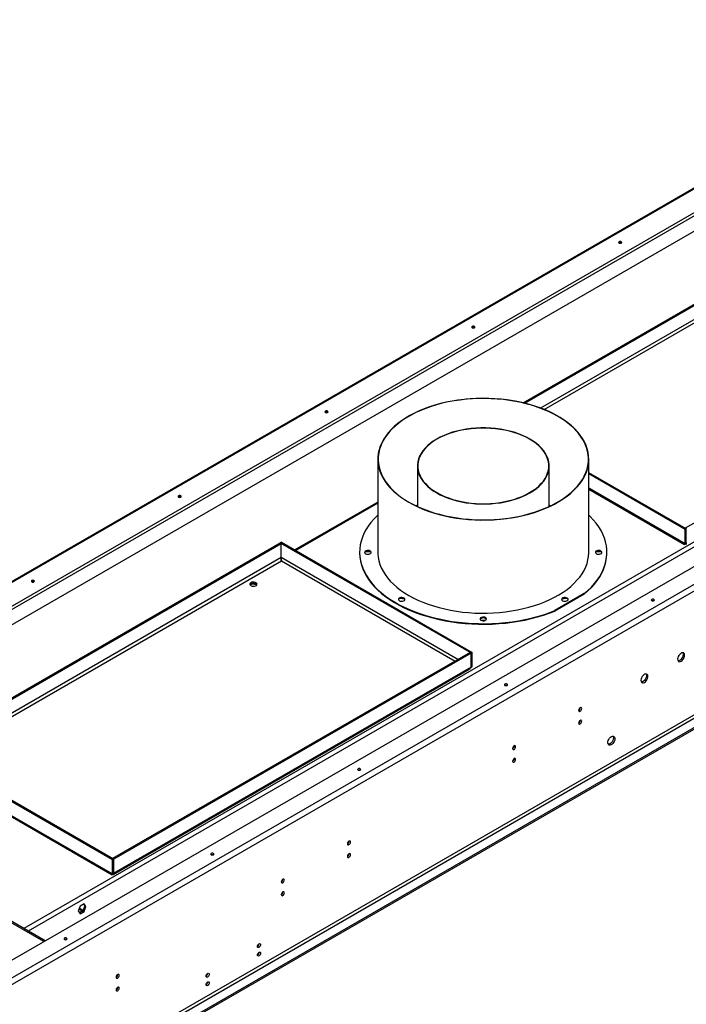
# Model space of a CAD drawing. Units: millimetres. Extents: x 2 to 4202, y 4 to 5944.
# Drawn here: x 2033 to 2675, y 957 to 1906 of the extents above; entities that cross this region are included whole.
import ezdxf

# ---------------------------------------------------------------- set-up
doc = ezdxf.new("R2010")
doc.units = ezdxf.units.MM
doc.header["$LTSCALE"] = 20

msp = doc.modelspace()

# ---------------------------------------------------------------- linework, layer by layer
at = {"color": 7, "linetype": 'Continuous', "lineweight": 25}
for p, q in [((2963.398, 1905.978), (1672.999, 1161.046)), ((2964.716, 1906.063), (1673.68, 1160.764)), ((1771.897, 1194.604), (2906.097, 1849.363)), ((2907.511, 1846.914), (1773.312, 1192.154)), ((2905.39, 1830.986), (1777.318, 1179.764)), ((3281.146, 1724.616), (1987.989, 978.092)), ((2517.713, 1536.737), (2835.315, 1720.085)), ((2519.21, 1536.377), (2836.376, 1719.473)), ((2004.182, 970.296), (3294.652, 1715.268)), ((2007.01, 965.397), (3297.48, 1710.369)), ((2610.173, 1691.184), (2609.91, 1690.98)), ((3018.102, 1614.565), (2673.883, 1415.851)), ((2468.751, 1609.543), (2468.489, 1609.339)), ((3258.589, 1568.499), (2045.901, 868.429)), ((2047.316, 865.979), (3260.004, 1566.049)), ((3267.782, 1561.559), (2055.094, 861.489)), ((3267.782, 1559.926), (2055.094, 859.856)), ((2327.33, 1527.902), (2327.068, 1527.698)), ((2377.758, 1482.425), (2377.758, 1392.605)), ((2580.958, 1392.605), (2580.958, 1482.425)), ((2415.858, 1475.909), (2415.858, 1436.861)), ((2542.858, 1436.861), (2542.858, 1475.909)), ((2674.873, 1415.198), (2580.958, 1469.414)), ((2673.812, 1414.586), (2580.958, 1468.189)), ((2580.958, 1453.532), (2673.3, 1400.225)), ((2185.909, 1446.262), (2185.646, 1446.058)), ((2377.758, 1441.035), (2297.816, 1394.885)), ((2415.858, 1438.169), (2414.475, 1437.515)), ((2415.858, 1437.917), (2414.735, 1437.391)), ((2544.24, 1437.515), (2542.858, 1438.169)), ((2543.981, 1437.391), (2542.858, 1437.917)), ((2673.812, 1414.586), (2674.873, 1415.198)), ((2673.812, 1401.113), (2673.812, 1414.586)), ((2673.883, 1415.769), (2673.883, 1415.851)), ((2673.883, 1415.851), (2674.944, 1415.239)), ((2674.873, 1401.725), (2674.873, 1415.198)), ((1939.552, 1202.973), (2283.772, 1401.686)), ((1940.613, 1202.36), (2284.833, 1401.074)), ((2284.833, 1401.074), (2283.772, 1401.686)), ((2284.903, 1402.339), (2283.843, 1401.727)), ((2283.843, 1401.646), (2283.843, 1401.727)), ((2283.843, 1401.727), (2467.691, 1295.594)), ((2284.833, 1387.601), (2284.833, 1401.074)), ((2284.903, 1402.339), (2468.751, 1296.206)), ((2673.482, 1400.423), (2673.603, 1400.676)), ((2673.812, 1401.113), (2674.873, 1401.725)), ((2360.232, 1392.605), (2360.232, 1392.132)), ((2366.187, 1393.534), (2370.278, 1393.534)), ((2588.437, 1393.534), (2592.528, 1393.534)), ((2598.484, 1392.132), (2598.484, 1392.605)), ((2284.886, 1384.565), (2284.894, 1384.406)), ((2044.487, 1364.621), (2044.225, 1364.417)), ((2254.719, 1361.276), (2256.674, 1362.405)), ((2256.674, 1362.405), (2256.674, 1362.562)), ((2256.674, 1362.405), (2261.046, 1361.728)), ((2398, 1347.655), (2399.248, 1348.375)), ((2399.538, 1348.457), (2403.318, 1347.872)), ((2576.539, 1352.832), (2548.255, 1336.504)), ((2576.539, 1352.358), (2548.255, 1336.03)), ((2555.398, 1347.872), (2559.178, 1348.457)), ((2559.467, 1348.375), (2560.716, 1347.655)), ((2576.539, 1352.832), (2576.539, 1352.358)), ((2476.573, 1328.86), (2479.358, 1329.789)), ((2479.358, 1329.789), (2479.358, 1329.813)), ((2479.358, 1329.789), (2482.143, 1328.86)), ((2548.255, 1336.03), (2548.255, 1336.504)), ((2481.063, 1326.908), (2477.652, 1326.908)), ((2466.559, 1296.166), (2122.34, 1097.452)), ((2467.62, 1295.553), (2123.4, 1096.84)), ((2466.559, 1296.166), (2467.62, 1295.553)), ((2467.62, 1282.08), (2467.62, 1295.553)), ((2468.751, 1296.206), (2467.691, 1295.594)), ((2467.691, 1282.121), (2467.691, 1295.594)), ((2468.751, 1282.733), (2468.751, 1296.206)), ((2467.62, 1282.08), (2123.4, 1083.367)), ((2468.751, 1282.733), (2467.691, 1282.121)), ((2123.347, 1082.152), (2466.223, 1280.09)), ((2122.269, 1096.186), (1938.421, 1202.319)), ((2123.33, 1096.799), (1939.482, 1202.932)), ((2057.326, 1018.119), (1762.462, 1188.34)), ((1938.421, 1188.847), (2122.269, 1082.713)), ((1940.384, 1186.529), (2121.757, 1081.825)), ((2122.269, 1096.186), (2123.33, 1096.799)), ((2122.269, 1082.713), (2122.269, 1096.186)), ((2122.34, 1097.37), (2122.34, 1097.452)), ((2122.34, 1097.452), (2123.4, 1096.84)), ((2123.33, 1083.326), (2123.33, 1096.799)), ((2123.4, 1083.367), (2123.4, 1096.84)), ((2121.939, 1082.023), (2122.028, 1082.211)), ((2122.269, 1082.713), (2123.33, 1083.326)), ((2094.781, 1053.822), (2091.066, 1051.677)), ((2094.333, 1053.563), (2095.578, 1051.791)), ((2096.639, 1051.179), (2094.781, 1053.822)), ((2091.066, 1051.677), (2089.209, 1046.89)), ((2089.209, 1046.89), (2091.066, 1044.247)), ((2089.931, 1048.752), (2093.34, 1046.784)), ((2093.721, 1047.004), (2090.454, 1045.118)), ((2091.066, 1044.247), (2094.781, 1046.391)), ((2095.578, 1051.791), (2093.721, 1047.004)), ((2093.721, 1047.004), (2094.781, 1046.391)), ((2094.781, 1046.391), (2096.639, 1051.179)), ((2095.578, 1051.791), (2096.639, 1051.179)), ((2261.922, 1012.65), (2261.853, 1012.612)), ((2261.922, 1004.485), (2261.853, 1004.447)), ((2212.425, 984.076), (2212.356, 984.038)), ((2212.425, 975.911), (2212.356, 975.873))]:
    msp.add_line(p, q, dxfattribs=at)
at = {"color": 8, "linetype": 'Continuous', "lineweight": 25}
for p, q in [((2836.376, 1706), (2534.454, 1531.704)), ((2537.833, 1530.389), (2836.447, 1702.775)), ((3146.195, 1670.547), (2036.68, 1030.038)), ((3147.22, 1666.24), (2040.923, 1027.589)), ((2580.958, 1454.716), (2673.812, 1401.113)), ((2377.758, 1440.021), (2298.694, 1394.378)), ((2284.833, 1387.601), (1952.212, 1195.583)), ((2454.961, 1289.47), (2284.833, 1387.683)), ((1955.04, 1193.95), (2284.903, 1384.376)), ((2284.903, 1384.376), (2452.132, 1287.837)), ((2467.691, 1282.121), (2467.62, 1282.162)), ((2056.154, 1017.443), (1761.291, 1187.664)), ((2090.307, 1049.719), (2093.957, 1047.612))]:
    msp.add_line(p, q, dxfattribs=at)
at = {"color": 7, "linetype": 'Continuous', "lineweight": 25, "flags": 128}
for points in [[(2610.173, 1692.001), (2609.847, 1691.72), (2609.733, 1691.388), (2609.847, 1691.057), (2610.173, 1690.776), (2610.659, 1690.588), (2611.233, 1690.522), (2611.807, 1690.588), (2612.294, 1690.776), (2612.619, 1691.057), (2612.733, 1691.388), (2612.619, 1691.72), (2612.294, 1692.001), (2611.807, 1692.188), (2611.233, 1692.254), (2610.659, 1692.188), (2610.173, 1692.001)], [(2468.751, 1610.36), (2468.426, 1610.079), (2468.312, 1609.747), (2468.426, 1609.416), (2468.751, 1609.135), (2469.238, 1608.947), (2469.812, 1608.881), (2470.386, 1608.947), (2470.873, 1609.135), (2471.198, 1609.416), (2471.312, 1609.747), (2471.198, 1610.079), (2470.873, 1610.36), (2470.386, 1610.547), (2469.812, 1610.613), (2469.238, 1610.547), (2468.751, 1610.36)], [(2407.516, 1440.951), (2411.856, 1438.589), (2416.429, 1436.377), (2421.218, 1434.325), (2426.208, 1432.438), (2431.382, 1430.723), (2436.72, 1429.187), (2442.206, 1427.834), (2447.82, 1426.67), (2453.542, 1425.697), (2459.354, 1424.92), (2465.234, 1424.342), (2471.163, 1423.963), (2477.121, 1423.787), (2483.086, 1423.812), (2489.038, 1424.039), (2494.957, 1424.468), (2500.822, 1425.096), (2506.613, 1425.922), (2512.31, 1426.943), (2517.894, 1428.155), (2523.344, 1429.554), (2528.643, 1431.135), (2533.773, 1432.894), (2538.714, 1434.823), (2543.451, 1436.916), (2547.967, 1439.166), (2552.247, 1441.565), (2556.275, 1444.104), (2560.038, 1446.776), (2563.523, 1449.571), (2566.718, 1452.479), (2569.612, 1455.491), (2572.194, 1458.595), (2574.457, 1461.781), (2576.392, 1465.039), (2577.992, 1468.356), (2579.252, 1471.722), (2580.168, 1475.125), (2580.736, 1478.553), (2580.955, 1481.994), (2580.824, 1485.437), (2580.343, 1488.87), (2579.513, 1492.28), (2578.339, 1495.656), (2576.823, 1498.987), (2574.971, 1502.26), (2572.79, 1505.465), (2570.287, 1508.591), (2567.47, 1511.627), (2564.349, 1514.562), (2560.936, 1517.386), (2557.241, 1520.089), (2553.278, 1522.663), (2549.06, 1525.098), (2544.602, 1527.386), (2539.918, 1529.519), (2535.026, 1531.489), (2529.942, 1533.291), (2524.684, 1534.917), (2519.27, 1536.362), (2513.717, 1537.621), (2508.047, 1538.69), (2502.277, 1539.565), (2496.429, 1540.243), (2490.522, 1540.722), (2484.576, 1541), (2478.612, 1541.076), (2472.651, 1540.949), (2466.713, 1540.621), (2460.818, 1540.092), (2454.988, 1539.365), (2449.241, 1538.441), (2443.598, 1537.324), (2438.079, 1536.018), (2432.702, 1534.527), (2427.485, 1532.857), (2422.448, 1531.012), (2417.606, 1529.001), (2412.978, 1526.828), (2408.578, 1524.503), (2404.422, 1522.032), (2400.525, 1519.425), (2396.899, 1516.69), (2393.558, 1513.838), (2390.513, 1510.877), (2387.773, 1507.818), (2385.35, 1504.671), (2383.25, 1501.448), (2381.482, 1498.159), (2380.051, 1494.816), (2378.962, 1491.43), (2378.22, 1488.013), (2377.826, 1484.577), (2377.782, 1481.133), (2378.089, 1477.694), (2378.744, 1474.271), (2379.747, 1470.877), (2381.092, 1467.522), (2382.777, 1464.218), (2384.794, 1460.978), (2387.137, 1457.811), (2389.799, 1454.729), (2392.769, 1451.742), (2396.037, 1448.862), (2399.593, 1446.097), (2403.423, 1443.457), (2407.516, 1440.951)], [(2407.728, 1441.074), (2412.097, 1438.697), (2416.703, 1436.473), (2421.528, 1434.411), (2426.557, 1432.518), (2431.771, 1430.8), (2437.152, 1429.263), (2442.682, 1427.913), (2448.34, 1426.754), (2454.107, 1425.791), (2459.963, 1425.027), (2465.888, 1424.465), (2471.859, 1424.106), (2477.857, 1423.952), (2483.86, 1424.003), (2489.847, 1424.26), (2495.797, 1424.721), (2501.69, 1425.384), (2507.504, 1426.248), (2513.22, 1427.309), (2518.816, 1428.564), (2524.274, 1430.008), (2529.574, 1431.636), (2534.698, 1433.443), (2539.627, 1435.422), (2544.344, 1437.565), (2548.834, 1439.866), (2553.079, 1442.317), (2557.065, 1444.909), (2560.779, 1447.632), (2564.206, 1450.478), (2567.335, 1453.436), (2570.156, 1456.495), (2572.657, 1459.646), (2574.831, 1462.877), (2576.669, 1466.176), (2578.166, 1469.533), (2579.315, 1472.934), (2580.113, 1476.369), (2580.558, 1479.826), (2580.647, 1483.291), (2580.38, 1486.754), (2579.758, 1490.201), (2578.784, 1493.621), (2577.46, 1497.002), (2575.792, 1500.331), (2573.785, 1503.597), (2571.447, 1506.79), (2568.785, 1509.896), (2565.809, 1512.906), (2562.529, 1515.809), (2558.957, 1518.595), (2555.105, 1521.254), (2550.988, 1523.776), (2546.619, 1526.153), (2542.013, 1528.376), (2537.188, 1530.438), (2532.159, 1532.332), (2526.945, 1534.05), (2521.563, 1535.587), (2516.034, 1536.937), (2510.376, 1538.095), (2504.608, 1539.058), (2498.752, 1539.822), (2492.828, 1540.385), (2486.857, 1540.744), (2480.859, 1540.898), (2474.856, 1540.846), (2468.869, 1540.59), (2462.918, 1540.129), (2457.026, 1539.465), (2451.211, 1538.601), (2445.496, 1537.54), (2439.9, 1536.285), (2434.442, 1534.841), (2429.142, 1533.213), (2424.018, 1531.407), (2419.089, 1529.428), (2414.371, 1527.284), (2409.882, 1524.983), (2405.637, 1522.532), (2401.65, 1519.941), (2397.937, 1517.217), (2394.51, 1514.372), (2391.38, 1511.414), (2388.56, 1508.354), (2386.059, 1505.204), (2383.885, 1501.973), (2382.047, 1498.673), (2380.55, 1495.317), (2379.401, 1491.915), (2378.602, 1488.48), (2378.158, 1485.024), (2378.069, 1481.558), (2378.336, 1478.096), (2378.957, 1474.649), (2379.932, 1471.229), (2381.255, 1467.848), (2382.923, 1464.519), (2384.93, 1461.252), (2387.269, 1458.06), (2389.931, 1454.953), (2392.907, 1451.943), (2396.187, 1449.04), (2399.759, 1446.255), (2403.61, 1443.596), (2407.728, 1441.074)], [(2327.33, 1528.719), (2327.005, 1528.438), (2326.891, 1528.107), (2327.005, 1527.775), (2327.33, 1527.494), (2327.816, 1527.307), (2328.391, 1527.241), (2328.965, 1527.307), (2329.451, 1527.494), (2329.776, 1527.775), (2329.891, 1528.107), (2329.776, 1528.438), (2329.451, 1528.719), (2328.965, 1528.907), (2328.391, 1528.973), (2327.816, 1528.907), (2327.33, 1528.719)], [(2434.457, 1449.988), (2437.938, 1448.123), (2441.65, 1446.414), (2445.574, 1444.87), (2449.686, 1443.499), (2453.965, 1442.31), (2458.385, 1441.308), (2462.923, 1440.5), (2467.552, 1439.89), (2472.248, 1439.482), (2476.983, 1439.277), (2481.732, 1439.277), (2486.468, 1439.482), (2491.163, 1439.89), (2495.793, 1440.5), (2500.331, 1441.308), (2504.751, 1442.31), (2509.029, 1443.499), (2513.142, 1444.87), (2517.065, 1446.414), (2520.778, 1448.123), (2524.259, 1449.988), (2527.489, 1451.997), (2530.45, 1454.141), (2533.125, 1456.406), (2535.499, 1458.78), (2537.56, 1461.25), (2539.294, 1463.801), (2540.694, 1466.421), (2541.751, 1469.094), (2542.459, 1471.804), (2542.813, 1474.538), (2542.813, 1477.279), (2542.459, 1480.013), (2541.751, 1482.724), (2540.694, 1485.397), (2539.294, 1488.016), (2537.56, 1490.568), (2535.499, 1493.038), (2533.125, 1495.412), (2530.45, 1497.677), (2527.489, 1499.82), (2524.259, 1501.83), (2520.778, 1503.694), (2517.065, 1505.404), (2513.142, 1506.948), (2509.029, 1508.318), (2504.751, 1509.508), (2500.331, 1510.509), (2495.793, 1511.317), (2491.163, 1511.927), (2486.468, 1512.336), (2481.732, 1512.541), (2476.983, 1512.541), (2472.248, 1512.336), (2467.552, 1511.927), (2462.923, 1511.317), (2458.385, 1510.509), (2453.965, 1509.508), (2449.686, 1508.318), (2445.574, 1506.948), (2441.65, 1505.404), (2437.938, 1503.694), (2434.457, 1501.83), (2431.227, 1499.82), (2428.266, 1497.677), (2425.591, 1495.412), (2423.216, 1493.038), (2421.156, 1490.568), (2419.421, 1488.016), (2418.022, 1485.397), (2416.965, 1482.724), (2416.257, 1480.013), (2415.902, 1477.279), (2415.902, 1474.538), (2416.257, 1471.804), (2416.965, 1469.094), (2418.022, 1466.421), (2419.421, 1463.801), (2421.156, 1461.25), (2423.216, 1458.78), (2425.591, 1456.406), (2428.266, 1454.141), (2431.227, 1451.997), (2434.457, 1449.988)], [(2434.739, 1450.151), (2438.198, 1448.298), (2441.888, 1446.6), (2445.787, 1445.065), (2449.873, 1443.703), (2454.125, 1442.521), (2458.517, 1441.526), (2463.026, 1440.723), (2467.627, 1440.117), (2472.293, 1439.711), (2476.998, 1439.507), (2481.717, 1439.507), (2486.423, 1439.711), (2491.089, 1440.117), (2495.689, 1440.723), (2500.198, 1441.526), (2504.591, 1442.521), (2508.842, 1443.703), (2512.929, 1445.065), (2516.828, 1446.6), (2520.517, 1448.298), (2523.976, 1450.151), (2527.186, 1452.148), (2530.128, 1454.278), (2532.786, 1456.529), (2535.145, 1458.888), (2537.193, 1461.342), (2538.917, 1463.878), (2540.308, 1466.481), (2541.358, 1469.137), (2542.061, 1471.83), (2542.414, 1474.547), (2542.414, 1477.271), (2542.061, 1479.987), (2541.358, 1482.681), (2540.308, 1485.337), (2538.917, 1487.94), (2537.193, 1490.476), (2535.145, 1492.93), (2532.786, 1495.289), (2530.128, 1497.54), (2527.186, 1499.67), (2523.976, 1501.666), (2520.517, 1503.519), (2516.828, 1505.218), (2512.929, 1506.752), (2508.842, 1508.114), (2504.591, 1509.296), (2500.198, 1510.291), (2495.689, 1511.094), (2491.089, 1511.701), (2486.423, 1512.107), (2481.717, 1512.31), (2476.998, 1512.31), (2472.293, 1512.107), (2467.627, 1511.701), (2463.026, 1511.094), (2458.517, 1510.291), (2454.125, 1509.296), (2449.873, 1508.114), (2445.787, 1506.752), (2441.888, 1505.218), (2438.198, 1503.519), (2434.739, 1501.666), (2431.53, 1499.67), (2428.588, 1497.54), (2425.93, 1495.289), (2423.57, 1492.93), (2421.523, 1490.476), (2419.799, 1487.94), (2418.408, 1485.337), (2417.358, 1482.681), (2416.655, 1479.987), (2416.302, 1477.271), (2416.302, 1474.547), (2416.655, 1471.83), (2417.358, 1469.137), (2418.408, 1466.481), (2419.799, 1463.878), (2421.523, 1461.342), (2423.57, 1458.888), (2425.93, 1456.529), (2428.588, 1454.278), (2431.53, 1452.148), (2434.739, 1450.151)], [(2185.909, 1447.078), (2185.583, 1446.797), (2185.469, 1446.466), (2185.583, 1446.134), (2185.909, 1445.853), (2186.395, 1445.666), (2186.969, 1445.6), (2187.543, 1445.666), (2188.03, 1445.853), (2188.355, 1446.134), (2188.469, 1446.466), (2188.355, 1446.797), (2188.03, 1447.078), (2187.543, 1447.266), (2186.969, 1447.332), (2186.395, 1447.266), (2185.909, 1447.078)], [(2377.758, 1428.511), (2377.178, 1427.958), (2373.991, 1424.69), (2371.118, 1421.325), (2368.566, 1417.876), (2366.344, 1414.351), (2364.459, 1410.762), (2362.915, 1407.118), (2361.717, 1403.432), (2360.87, 1399.713), (2360.375, 1395.973), (2360.234, 1392.223), (2360.447, 1388.474), (2361.014, 1384.738), (2361.933, 1381.025), (2363.201, 1377.346), (2364.815, 1373.713), (2366.77, 1370.136), (2369.06, 1366.625), (2371.677, 1363.192), (2374.615, 1359.847), (2377.865, 1356.599), (2381.417, 1353.458), (2385.26, 1350.434), (2389.382, 1347.535), (2393.773, 1344.77), (2398.418, 1342.147), (2403.304, 1339.675), (2408.416, 1337.359), (2413.739, 1335.209), (2419.258, 1333.229), (2424.955, 1331.426), (2430.814, 1329.804), (2436.817, 1328.37), (2442.947, 1327.126), (2449.186, 1326.078), (2455.514, 1325.227), (2461.913, 1324.577), (2468.363, 1324.129), (2474.847, 1323.885), (2481.344, 1323.845), (2487.835, 1324.01), (2494.301, 1324.379), (2500.722, 1324.95), (2507.08, 1325.723), (2513.356, 1326.695), (2519.53, 1327.864), (2525.585, 1329.224), (2531.502, 1330.773), (2537.264, 1332.507), (2542.854, 1334.419), (2548.255, 1336.504)], [(2576.539, 1352.832), (2580.151, 1355.95), (2583.463, 1359.177), (2586.465, 1362.503), (2589.149, 1365.919), (2591.506, 1369.414), (2593.529, 1372.979), (2595.213, 1376.601), (2596.552, 1380.272), (2597.543, 1383.979), (2598.182, 1387.711), (2598.467, 1391.459), (2598.398, 1395.209), (2597.975, 1398.952), (2597.2, 1402.676), (2596.073, 1406.37), (2594.599, 1410.023), (2592.783, 1413.625), (2590.629, 1417.163), (2588.144, 1420.629), (2585.336, 1424.011), (2582.212, 1427.3), (2580.958, 1428.511)], [(2360.232, 1392.132), (2360.234, 1391.749), (2360.447, 1388.001), (2361.014, 1384.264), (2361.933, 1380.551), (2363.201, 1376.872), (2364.815, 1373.239), (2366.77, 1369.662), (2369.06, 1366.152), (2371.677, 1362.719), (2374.615, 1359.373), (2377.865, 1356.125), (2381.417, 1352.984), (2385.26, 1349.96), (2389.382, 1347.061), (2393.773, 1344.296), (2398.418, 1341.673), (2403.304, 1339.201), (2408.416, 1336.886), (2413.739, 1334.735), (2419.258, 1332.755), (2424.955, 1330.952), (2430.814, 1329.331), (2436.817, 1327.896), (2442.947, 1326.653), (2449.186, 1325.604), (2455.514, 1324.753), (2461.913, 1324.103), (2468.363, 1323.655), (2474.847, 1323.411), (2481.344, 1323.371), (2487.835, 1323.536), (2494.301, 1323.905), (2500.722, 1324.477), (2507.08, 1325.25), (2513.356, 1326.222), (2519.53, 1327.39), (2525.585, 1328.751), (2531.502, 1330.3), (2537.264, 1332.033), (2542.854, 1333.945), (2548.255, 1336.03)], [(2365.988, 1391.309), (2366.891, 1390.944), (2367.956, 1390.779), (2369.055, 1390.835), (2370.054, 1391.104), (2370.834, 1391.554), (2371.3, 1392.131), (2371.396, 1392.765), (2371.11, 1393.38), (2370.478, 1393.901), (2369.575, 1394.266), (2368.51, 1394.431), (2367.411, 1394.376), (2366.412, 1394.107), (2365.632, 1393.657), (2365.166, 1393.08), (2365.07, 1392.446), (2365.355, 1391.831), (2365.988, 1391.309)], [(2371.381, 1392.368), (2371.11, 1392.906), (2370.478, 1393.428), (2369.575, 1393.793), (2368.51, 1393.958), (2367.411, 1393.902), (2366.412, 1393.633), (2365.632, 1393.183), (2365.166, 1392.606), (2365.084, 1392.368)], [(2377.758, 1392.605), (2377.782, 1391.314), (2378.089, 1387.875), (2378.744, 1384.452), (2379.747, 1381.057), (2381.092, 1377.702), (2382.777, 1374.399), (2384.794, 1371.158), (2387.137, 1367.991), (2389.799, 1364.909), (2392.769, 1361.923), (2396.037, 1359.042), (2399.593, 1356.277), (2403.423, 1353.637), (2407.516, 1351.132)], [(2377.758, 1392.605), (2377.782, 1391.314), (2378.089, 1387.875), (2378.744, 1384.452), (2379.747, 1381.057), (2381.092, 1377.702), (2382.777, 1374.399), (2384.794, 1371.158), (2387.137, 1367.991), (2389.799, 1364.909), (2392.769, 1361.923), (2396.037, 1359.042), (2399.593, 1356.277), (2403.423, 1353.637), (2407.516, 1351.132)], [(2407.516, 1351.132), (2411.856, 1348.769), (2416.429, 1346.558), (2421.218, 1344.505), (2426.208, 1342.618), (2431.382, 1340.904), (2436.72, 1339.368), (2442.206, 1338.015), (2447.82, 1336.85), (2453.542, 1335.878), (2459.354, 1335.101), (2465.234, 1334.522), (2471.163, 1334.144), (2477.121, 1333.967), (2483.086, 1333.992), (2489.038, 1334.22), (2494.957, 1334.648), (2500.822, 1335.277), (2506.613, 1336.103), (2512.31, 1337.123), (2517.894, 1338.335), (2523.344, 1339.735), (2528.643, 1341.316), (2533.773, 1343.074), (2538.714, 1345.003), (2543.451, 1347.096), (2547.967, 1349.346), (2552.247, 1351.745), (2556.275, 1354.285), (2560.038, 1356.957), (2563.523, 1359.752), (2566.718, 1362.66), (2569.612, 1365.671), (2572.194, 1368.775), (2574.457, 1371.962), (2576.392, 1375.219), (2577.992, 1378.537), (2579.252, 1381.903), (2580.168, 1385.305), (2580.736, 1388.733), (2580.955, 1392.175), (2580.958, 1392.605)], [(2407.516, 1351.132), (2411.856, 1348.769), (2416.429, 1346.558), (2421.218, 1344.505), (2426.208, 1342.618), (2431.382, 1340.904), (2436.72, 1339.368), (2442.206, 1338.015), (2447.82, 1336.85), (2453.542, 1335.878), (2459.354, 1335.101), (2465.234, 1334.522), (2471.163, 1334.144), (2477.121, 1333.967), (2483.086, 1333.992), (2489.038, 1334.22), (2494.957, 1334.648), (2500.822, 1335.277), (2506.613, 1336.103), (2512.31, 1337.123), (2517.894, 1338.335), (2523.344, 1339.735), (2528.643, 1341.316), (2533.773, 1343.074), (2538.714, 1345.003), (2543.451, 1347.096), (2547.967, 1349.346), (2552.247, 1351.745), (2556.275, 1354.285), (2560.038, 1356.957), (2563.523, 1359.752), (2566.718, 1362.66), (2569.612, 1365.671), (2572.194, 1368.775), (2574.457, 1371.962), (2576.392, 1375.219), (2577.992, 1378.537), (2579.252, 1381.903), (2580.168, 1385.305), (2580.736, 1388.733), (2580.955, 1392.175), (2580.958, 1392.605)], [(2576.539, 1352.358), (2580.151, 1355.476), (2583.463, 1358.703), (2586.465, 1362.03), (2589.149, 1365.445), (2591.506, 1368.941), (2593.529, 1372.505), (2595.213, 1376.128), (2596.552, 1379.798), (2597.543, 1383.505), (2598.182, 1387.238), (2598.467, 1390.985), (2598.484, 1392.132)], [(2588.238, 1391.309), (2589.141, 1390.944), (2590.206, 1390.779), (2591.305, 1390.835), (2592.304, 1391.104), (2593.084, 1391.554), (2593.55, 1392.131), (2593.646, 1392.765), (2593.36, 1393.38), (2592.728, 1393.901), (2591.825, 1394.266), (2590.76, 1394.431), (2589.661, 1394.376), (2588.662, 1394.107), (2587.882, 1393.657), (2587.416, 1393.08), (2587.32, 1392.446), (2587.605, 1391.831), (2588.238, 1391.309)], [(2593.631, 1392.368), (2593.36, 1392.906), (2592.728, 1393.428), (2591.825, 1393.793), (2590.76, 1393.958), (2589.661, 1393.902), (2588.662, 1393.633), (2587.882, 1393.183), (2587.416, 1392.606), (2587.334, 1392.368)], [(2044.487, 1365.437), (2044.162, 1365.156), (2044.048, 1364.825), (2044.162, 1364.494), (2044.487, 1364.213), (2044.974, 1364.025), (2045.548, 1363.959), (2046.122, 1364.025), (2046.608, 1364.213), (2046.934, 1364.494), (2047.048, 1364.825), (2046.934, 1365.156), (2046.608, 1365.437), (2046.122, 1365.625), (2045.548, 1365.691), (2044.974, 1365.625), (2044.487, 1365.437)], [(2255.559, 1363.354), (2254.889, 1362.812), (2254.56, 1362.175), (2254.608, 1361.51), (2255.027, 1360.891), (2255.771, 1360.383), (2256.761, 1360.043), (2257.889, 1359.906), (2259.032, 1359.988), (2260.067, 1360.28), (2260.882, 1360.751), (2261.388, 1361.348), (2261.53, 1362.008), (2261.294, 1362.659), (2260.704, 1363.231), (2259.825, 1363.661), (2258.752, 1363.902), (2257.6, 1363.93), (2256.496, 1363.74), (2255.559, 1363.354)], [(2398.536, 1345.948), (2399.439, 1345.582), (2400.504, 1345.418), (2401.602, 1345.473), (2402.602, 1345.742), (2403.381, 1346.192), (2403.847, 1346.769), (2403.943, 1347.403), (2403.658, 1348.018), (2403.026, 1348.54), (2402.122, 1348.905), (2401.057, 1349.07), (2399.959, 1349.014), (2398.959, 1348.745), (2398.18, 1348.295), (2397.714, 1347.718), (2397.618, 1347.084), (2397.903, 1346.469), (2398.536, 1345.948)], [(2403.929, 1347.007), (2403.658, 1347.545), (2403.026, 1348.066), (2402.122, 1348.431), (2401.057, 1348.596), (2399.959, 1348.54), (2398.959, 1348.271), (2398.18, 1347.821), (2397.714, 1347.244), (2397.632, 1347.007)], [(2555.69, 1345.948), (2556.593, 1345.582), (2557.658, 1345.418), (2558.757, 1345.473), (2559.756, 1345.742), (2560.536, 1346.192), (2561.002, 1346.769), (2561.098, 1347.403), (2560.813, 1348.018), (2560.18, 1348.54), (2559.277, 1348.905), (2558.212, 1349.07), (2557.113, 1349.014), (2556.114, 1348.745), (2555.334, 1348.295), (2554.868, 1347.718), (2554.772, 1347.084), (2555.058, 1346.469), (2555.69, 1345.948)], [(2561.083, 1347.007), (2560.813, 1347.545), (2560.18, 1348.066), (2559.277, 1348.431), (2558.212, 1348.596), (2557.113, 1348.54), (2556.114, 1348.271), (2555.334, 1347.821), (2554.868, 1347.244), (2554.787, 1347.007)], [(2643.76, 1347.272), (2643.274, 1347.46), (2642.699, 1347.526), (2642.125, 1347.46), (2641.639, 1347.272), (2641.314, 1346.991), (2641.199, 1346.66), (2641.314, 1346.329), (2641.639, 1346.048), (2642.125, 1345.86), (2642.699, 1345.794), (2643.274, 1345.86), (2643.76, 1346.048), (2644.085, 1346.329), (2644.199, 1346.66), (2644.085, 1346.991), (2643.76, 1347.272)], [(2643.199, 1345.843), (2642.699, 1345.893), (2642.2, 1345.843)], [(2477.113, 1327.158), (2478.016, 1326.793), (2479.081, 1326.628), (2480.18, 1326.684), (2481.179, 1326.953), (2481.959, 1327.403), (2482.425, 1327.98), (2482.521, 1328.614), (2482.235, 1329.229), (2481.603, 1329.75), (2480.7, 1330.115), (2479.635, 1330.28), (2478.536, 1330.225), (2477.537, 1329.956), (2476.757, 1329.505), (2476.291, 1328.929), (2476.195, 1328.294), (2476.48, 1327.68), (2477.113, 1327.158)], [(2482.506, 1328.217), (2482.235, 1328.755), (2481.603, 1329.277), (2480.7, 1329.642), (2479.635, 1329.807), (2478.536, 1329.751), (2477.537, 1329.482), (2476.757, 1329.032), (2476.291, 1328.455), (2476.209, 1328.217)], [(2669.923, 1287.629), (2670.829, 1288.296), (2671.668, 1289.201), (2672.378, 1290.277), (2672.905, 1291.445), (2673.212, 1292.617), (2673.274, 1293.707), (2673.088, 1294.633), (2672.667, 1295.328), (2672.043, 1295.74), (2671.261, 1295.838), (2670.38, 1295.614), (2669.466, 1295.086), (2668.585, 1294.293), (2667.803, 1293.293), (2667.179, 1292.16), (2666.758, 1290.979), (2666.572, 1289.838), (2666.635, 1288.82), (2666.941, 1288.002), (2667.468, 1287.443), (2668.178, 1287.186), (2669.017, 1287.25), (2669.923, 1287.629)], [(2671.483, 1295.843), (2671.491, 1295.83), (2671.797, 1295.012), (2671.86, 1293.994), (2671.674, 1292.852), (2671.253, 1291.671), (2670.629, 1290.539), (2669.847, 1289.539), (2668.966, 1288.746), (2668.052, 1288.218), (2667.171, 1287.994), (2666.949, 1287.989)], [(2634.568, 1267.219), (2635.474, 1267.886), (2636.313, 1268.791), (2637.022, 1269.867), (2637.55, 1271.035), (2637.856, 1272.207), (2637.919, 1273.297), (2637.733, 1274.223), (2637.312, 1274.918), (2636.687, 1275.33), (2635.906, 1275.427), (2635.025, 1275.204), (2634.11, 1274.676), (2633.23, 1273.882), (2632.448, 1272.882), (2631.824, 1271.75), (2631.403, 1270.569), (2631.217, 1269.428), (2631.279, 1268.41), (2631.586, 1267.591), (2632.113, 1267.033), (2632.823, 1266.776), (2633.662, 1266.84), (2634.568, 1267.219)], [(2636.128, 1275.433), (2636.136, 1275.42), (2636.442, 1274.601), (2636.504, 1273.584), (2636.318, 1272.442), (2635.898, 1271.261), (2635.273, 1270.129), (2634.492, 1269.129), (2633.611, 1268.335), (2632.696, 1267.807), (2631.815, 1267.584), (2631.594, 1267.578)], [(2502.339, 1265.631), (2501.852, 1265.819), (2501.278, 1265.885), (2500.704, 1265.819), (2500.217, 1265.631), (2499.892, 1265.35), (2499.778, 1265.019), (2499.892, 1264.688), (2500.217, 1264.407), (2500.704, 1264.219), (2501.278, 1264.153), (2501.852, 1264.219), (2502.339, 1264.407), (2502.664, 1264.688), (2502.778, 1265.019), (2502.664, 1265.35), (2502.339, 1265.631)], [(2501.777, 1264.203), (2501.278, 1264.252), (2500.779, 1264.203)], [(2572.696, 1239.416), (2573.264, 1239.874), (2573.746, 1240.524), (2574.068, 1241.266), (2574.181, 1241.988), (2574.068, 1242.579), (2573.746, 1242.949), (2573.264, 1243.043), (2572.696, 1242.845), (2572.128, 1242.387), (2571.646, 1241.737), (2571.324, 1240.995), (2571.211, 1240.273), (2571.324, 1239.682), (2571.646, 1239.312), (2572.128, 1239.218), (2572.696, 1239.416)], [(2572.696, 1227.168), (2573.264, 1227.626), (2573.746, 1228.276), (2574.068, 1229.018), (2574.181, 1229.739), (2574.068, 1230.33), (2573.746, 1230.701), (2573.264, 1230.794), (2572.696, 1230.597), (2572.128, 1230.138), (2571.646, 1229.489), (2571.324, 1228.746), (2571.211, 1228.025), (2571.324, 1227.434), (2571.646, 1227.064), (2572.128, 1226.97), (2572.696, 1227.168)], [(2602.748, 1214.963), (2603.654, 1215.343), (2604.493, 1215.406), (2605.203, 1215.149), (2605.73, 1214.591), (2606.036, 1213.772), (2606.099, 1212.754), (2605.913, 1211.613), (2605.492, 1210.432), (2604.868, 1209.3), (2604.086, 1208.3), (2603.205, 1207.506), (2602.291, 1206.978), (2601.41, 1206.755), (2600.628, 1206.852), (2600.004, 1207.264), (2599.583, 1207.959), (2599.397, 1208.886), (2599.459, 1209.975), (2599.766, 1211.147), (2600.293, 1212.315), (2601.003, 1213.391), (2601.842, 1214.296), (2602.748, 1214.963)], [(2604.308, 1215.42), (2604.316, 1215.407), (2604.622, 1214.589), (2604.685, 1213.571), (2604.499, 1212.429), (2604.078, 1211.248), (2603.453, 1210.116), (2602.672, 1209.116), (2601.791, 1208.323), (2600.876, 1207.795), (2599.996, 1207.571), (2599.774, 1207.566)], [(2509.056, 1202.677), (2509.625, 1203.136), (2510.106, 1203.786), (2510.428, 1204.528), (2510.541, 1205.249), (2510.428, 1205.84), (2510.106, 1206.211), (2509.625, 1206.304), (2509.056, 1206.107), (2508.488, 1205.648), (2508.006, 1204.998), (2507.684, 1204.256), (2507.571, 1203.535), (2507.684, 1202.944), (2508.006, 1202.573), (2508.488, 1202.48), (2509.056, 1202.677)], [(2509.056, 1190.429), (2509.625, 1190.888), (2510.106, 1191.538), (2510.428, 1192.28), (2510.541, 1193.001), (2510.428, 1193.592), (2510.106, 1193.963), (2509.625, 1194.056), (2509.056, 1193.859), (2508.488, 1193.4), (2508.006, 1192.75), (2507.684, 1192.008), (2507.571, 1191.287), (2507.684, 1190.696), (2508.006, 1190.325), (2508.488, 1190.232), (2509.056, 1190.429)], [(2360.917, 1183.991), (2360.431, 1184.178), (2359.857, 1184.244), (2359.283, 1184.178), (2358.796, 1183.991), (2358.471, 1183.71), (2358.357, 1183.378), (2358.471, 1183.047), (2358.796, 1182.766), (2359.283, 1182.578), (2359.857, 1182.512), (2360.431, 1182.578), (2360.917, 1182.766), (2361.243, 1183.047), (2361.357, 1183.378), (2361.243, 1183.71), (2360.917, 1183.991)], [(2360.356, 1182.562), (2359.857, 1182.611), (2359.357, 1182.562)], [(2349.957, 1110.831), (2350.526, 1111.29), (2351.007, 1111.94), (2351.329, 1112.682), (2351.442, 1113.403), (2351.329, 1113.994), (2351.007, 1114.365), (2350.526, 1114.458), (2349.957, 1114.261), (2349.389, 1113.802), (2348.907, 1113.152), (2348.585, 1112.41), (2348.472, 1111.689), (2348.585, 1111.098), (2348.907, 1110.727), (2349.389, 1110.634), (2349.957, 1110.831)], [(2219.496, 1102.35), (2219.009, 1102.537), (2218.435, 1102.603), (2217.861, 1102.537), (2217.375, 1102.35), (2217.05, 1102.069), (2216.935, 1101.737), (2217.05, 1101.406), (2217.375, 1101.125), (2217.861, 1100.937), (2218.435, 1100.872), (2219.009, 1100.937), (2219.496, 1101.125), (2219.821, 1101.406), (2219.935, 1101.737), (2219.821, 1102.069), (2219.496, 1102.35)], [(2349.957, 1098.583), (2350.526, 1099.042), (2351.007, 1099.692), (2351.329, 1100.434), (2351.442, 1101.155), (2351.329, 1101.746), (2351.007, 1102.117), (2350.526, 1102.21), (2349.957, 1102.013), (2349.389, 1101.554), (2348.907, 1100.904), (2348.585, 1100.162), (2348.472, 1099.441), (2348.585, 1098.85), (2348.907, 1098.479), (2349.389, 1098.386), (2349.957, 1098.583)], [(2218.935, 1100.921), (2218.435, 1100.97), (2217.936, 1100.921)], [(2286.318, 1074.093), (2286.886, 1074.552), (2287.368, 1075.201), (2287.69, 1075.943), (2287.803, 1076.665), (2287.69, 1077.256), (2287.368, 1077.626), (2286.886, 1077.72), (2286.318, 1077.522), (2285.749, 1077.064), (2285.268, 1076.414), (2284.946, 1075.672), (2284.833, 1074.95), (2284.946, 1074.36), (2285.268, 1073.989), (2285.749, 1073.895), (2286.318, 1074.093)], [(2286.318, 1061.845), (2286.886, 1062.303), (2287.368, 1062.953), (2287.69, 1063.695), (2287.803, 1064.417), (2287.69, 1065.008), (2287.368, 1065.378), (2286.886, 1065.472), (2286.318, 1065.274), (2285.749, 1064.816), (2285.268, 1064.166), (2284.946, 1063.424), (2284.833, 1062.702), (2284.946, 1062.111), (2285.268, 1061.741), (2285.749, 1061.647), (2286.318, 1061.845)], [(2078.075, 1020.709), (2077.588, 1020.897), (2077.014, 1020.963), (2076.44, 1020.897), (2075.953, 1020.709), (2075.628, 1020.428), (2075.514, 1020.097), (2075.628, 1019.765), (2075.953, 1019.484), (2076.44, 1019.297), (2077.014, 1019.231), (2077.588, 1019.297), (2078.075, 1019.484), (2078.4, 1019.765), (2078.514, 1020.097), (2078.4, 1020.428), (2078.075, 1020.709)], [(2077.513, 1019.28), (2077.014, 1019.329), (2076.515, 1019.28)], [(2263.337, 1015.263), (2263.905, 1015.461), (2264.387, 1015.367), (2264.709, 1014.997), (2264.822, 1014.406), (2264.709, 1013.684), (2264.387, 1012.942), (2263.905, 1012.292), (2263.337, 1011.834), (2262.768, 1011.636), (2262.287, 1011.73), (2261.965, 1012.1), (2261.852, 1012.691), (2261.965, 1013.413), (2262.287, 1014.155), (2262.768, 1014.805), (2263.337, 1015.263)], [(2263.337, 1007.098), (2263.905, 1007.295), (2264.387, 1007.202), (2264.709, 1006.831), (2264.822, 1006.24), (2264.709, 1005.519), (2264.387, 1004.777), (2263.905, 1004.127), (2263.337, 1003.668), (2262.768, 1003.471), (2262.287, 1003.565), (2261.965, 1003.935), (2261.852, 1004.526), (2261.965, 1005.247), (2262.287, 1005.99), (2262.768, 1006.639), (2263.337, 1007.098)], [(2127.219, 982.247), (2127.787, 982.706), (2128.269, 983.355), (2128.591, 984.098), (2128.704, 984.819), (2128.591, 985.41), (2128.269, 985.78), (2127.787, 985.874), (2127.219, 985.677), (2126.65, 985.218), (2126.169, 984.568), (2125.847, 983.826), (2125.734, 983.105), (2125.847, 982.514), (2126.169, 982.143), (2126.65, 982.05), (2127.219, 982.247)], [(2213.839, 986.689), (2214.407, 986.887), (2214.889, 986.793), (2215.211, 986.423), (2215.324, 985.832), (2215.211, 985.11), (2214.889, 984.368), (2214.407, 983.718), (2213.839, 983.26), (2213.271, 983.062), (2212.789, 983.156), (2212.467, 983.526), (2212.354, 984.117), (2212.467, 984.839), (2212.789, 985.581), (2213.271, 986.231), (2213.839, 986.689)], [(2213.839, 978.524), (2214.407, 978.721), (2214.889, 978.628), (2215.211, 978.257), (2215.324, 977.666), (2215.211, 976.945), (2214.889, 976.203), (2214.407, 975.553), (2213.839, 975.094), (2213.271, 974.897), (2212.789, 974.99), (2212.467, 975.361), (2212.354, 975.952), (2212.467, 976.673), (2212.789, 977.415), (2213.271, 978.065), (2213.839, 978.524)], [(2127.219, 969.999), (2127.787, 970.458), (2128.269, 971.107), (2128.591, 971.849), (2128.704, 972.571), (2128.591, 973.162), (2128.269, 973.532), (2127.787, 973.626), (2127.219, 973.428), (2126.65, 972.97), (2126.169, 972.32), (2125.847, 971.578), (2125.734, 970.856), (2125.847, 970.266), (2126.169, 969.895), (2126.65, 969.801), (2127.219, 969.999)]]:
    msp.add_lwpolyline(points, dxfattribs=at)
at = {"color": 7, "linetype": 'Continuous', "lineweight": 25}
for centre, radius, start, end in [((2611.214, 1689.331), 2.125, 50.859996, 119.354539), ((2469.793, 1607.691), 2.125, 50.859917, 119.354549), ((2328.372, 1526.05), 2.125, 50.859804, 119.354564), ((2186.95, 1444.409), 2.125, 50.859755, 119.35457), ((2045.529, 1362.768), 2.125, 50.859752, 119.354571), ((2258.033, 1358.352), 4.46, 41.593247, 138.406753), ((2569.73, 1242.843), 3.035, 299.241573, 0.763804), ((2569.73, 1230.595), 3.035, 299.241573, 0.763804), ((2506.09, 1206.104), 3.035, 299.241573, 0.763804), ((2506.09, 1193.856), 3.035, 299.241573, 0.763804), ((2346.991, 1114.258), 3.035, 299.241573, 0.763804), ((2346.991, 1102.01), 3.035, 299.241573, 0.763804), ((2283.352, 1077.52), 3.035, 299.241573, 0.763804), ((2283.352, 1065.272), 3.035, 299.241573, 0.763804), ((2260.279, 1015.311), 3.127, 301.712718, 359.832631), ((2260.279, 1007.145), 3.127, 301.712718, 359.832631), ((2124.253, 985.674), 3.035, 299.241573, 0.763804), ((2210.781, 986.736), 3.127, 301.712718, 359.832631), ((2210.781, 978.571), 3.127, 301.712718, 359.832631), ((2124.253, 973.426), 3.035, 299.241573, 0.763804)]:
    msp.add_arc(centre, radius, start, end, dxfattribs=at)
for points, knots in [([(2673.812, 1401.113), (2673.654, 1400.899), (2673.327, 1400.458), (2673.237, 1400.16), (2673.301, 1400.229), (2673.303, 1400.231)], [0, 0, 0, 0, 0.476933, 0.9866053, 1, 1, 1, 1]), ([(2673.484, 1400.544), (2673.504, 1400.572), (2673.525, 1400.601), (2673.56, 1400.651), (2673.73, 1400.866), (2673.996, 1401.122), (2674.247, 1401.323), (2674.445, 1401.469), (2674.607, 1401.568), (2674.711, 1401.632)], [0, 0, 0, 0, 0.2341333, 0.2493545, 0.4699258, 0.7224898, 0.797473, 0.8693839, 1, 1, 1, 1]), ([(2284.614, 1386.25), (2284.672, 1386.014), (2284.855, 1385.273), (2284.884, 1384.74), (2284.903, 1384.376)], [0, 0, 0, 0, 0.3178999, 1, 1, 1, 1]), ([(2467.62, 1282.08), (2467.484, 1281.706), (2467.213, 1280.956), (2466.676, 1280.304), (2466.274, 1280.148), (2466.208, 1280.122)], [0, 0, 0, 0, 0.45469858, 0.90951582, 1, 1, 1, 1]), ([(2467.344, 1281.431), (2467.554, 1281.584), (2468.17, 1282.033), (2468.52, 1282.455), (2468.751, 1282.733)], [0, 0, 0, 0, 0.3419898, 1, 1, 1, 1]), ([(2122.269, 1082.713), (2122.111, 1082.5), (2121.784, 1082.059), (2121.694, 1081.761), (2121.758, 1081.83), (2121.759, 1081.832)], [0, 0, 0, 0, 0.476933, 0.9866053, 1, 1, 1, 1]), ([(2121.941, 1082.145), (2121.96, 1082.173), (2121.981, 1082.202), (2122.016, 1082.252), (2122.187, 1082.467), (2122.453, 1082.723), (2122.704, 1082.924), (2122.902, 1083.07), (2123.064, 1083.169), (2123.168, 1083.233)], [0, 0, 0, 0, 0.2341333, 0.2493545, 0.4699258, 0.7224898, 0.797473, 0.8693839, 1, 1, 1, 1])]:
    msp.add_open_spline(points, degree=3, knots=knots, dxfattribs=at)
for points in [[(2673.812, 1401.112), (2674.025, 1400.903), (2674.449, 1400.486), (2674.931, 1400.48), (2675.168, 1400.901), (2675.018, 1401.477), (2674.944, 1401.766)], [(2284.903, 1384.376), (2284.83, 1384.572), (2284.683, 1384.964), (2284.552, 1385.806), (2284.561, 1386.728), (2284.742, 1387.31), (2284.833, 1387.601)], [(2122.269, 1082.713), (2122.481, 1082.504), (2122.906, 1082.086), (2123.388, 1082.081), (2123.625, 1082.501), (2123.475, 1083.078), (2123.4, 1083.367)]]:
    msp.add_open_spline(points, degree=3, dxfattribs=at)

doc.saveas('drawing.dxf')
